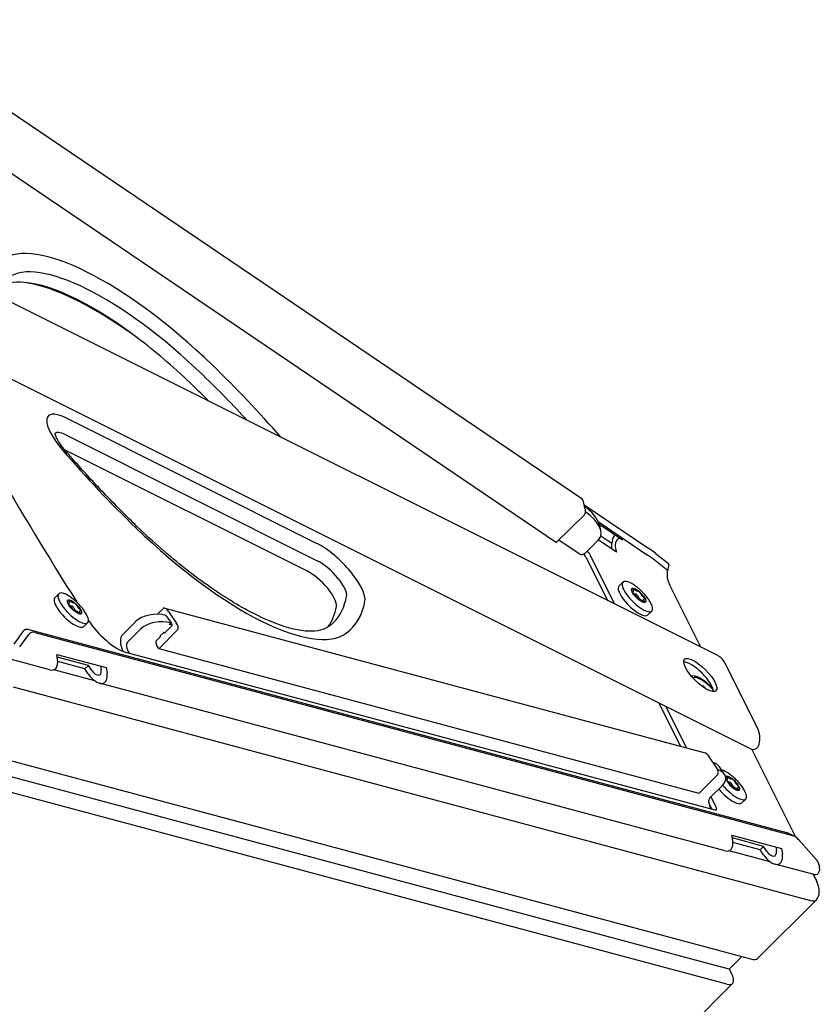
# Model space of a CAD drawing. Units: millimetres. Extents: x -928 to 3456, y -1231 to 1090.
# Drawn here: x 3221 to 3456, y -68 to 220 of the extents above; entities that cross this region are included whole.
import ezdxf

# ---------------------------------------------------------------- set-up
doc = ezdxf.new("R2010")
doc.units = ezdxf.units.MM
doc.header["$LTSCALE"] = 5
doc.layers.add('03-Loudspeaker', color=5, linetype='Continuous')

msp = doc.modelspace()

# ---------------------------------------------------------------- linework, layer by layer
at = {"layer": '03-Loudspeaker'}
for p, q in [((3178.58, 220.39, 398.96), (3385.96, 79.94, 465.9)), ((3171.11, 207.57, 378.68), (3378.5, 67.13, 445.61)), ((3426.01, 33.81, 459.81), (3146.34, 173.64, 319.97)), ((3151.9, 148.37, 300.27), (3435.34, 6.66, 441.99)), ((3234.45, 98.72, 333.16), (3308.4, 61.74, 370.13)), ((3234.35, 94.27, 328.61), (3305.4, 58.74, 364.13)), ((3386.98, 76.85, 463.82), (3386.3, 79.39, 465.68)), ((3386.63, 78.16, 464.79), (3405.63, 65.29, 470.92)), ((3386.61, 75.06, 461.66), (3378.57, 67.14, 445.7)), ((3390.72, 73.24, 463.95), (3405.24, 63.4, 468.64)), ((3390.96, 72.6, 463.56), (3397.9, 67.9, 465.8)), ((3391.02, 72.42, 463.43), (3391.46, 70.75, 462.2)), ((3385.17, 63.76, 448.92), (3379.23, 67.78, 447)), ((3387.05, 64.08, 451.12), (3390.88, 67.91, 458.79)), ((3396.13, 64.22, 460.34), (3390.79, 67.83, 458.61)), ((3391.52, 69.04, 460.55), (3394.71, 66.88, 461.58)), ((3397.9, 67.9, 465.8), (3397.22, 68.22, 465.43)), ((3388.2, 63.69, 451.87), (3395.51, 49.06, 444.56)), ((3395.83, 65.33, 461.15), (3396.13, 64.22, 460.34)), ((3407.5, 63.95, 471.45), (3411.34, 60.9, 472.23)), ((3387.2, 62.69, 449.87), (3393.51, 50.06, 443.56)), ((3410.95, 59.01, 469.95), (3407.11, 62.06, 469.17)), ((3411.13, 58.83, 469.95), (3411.52, 60.72, 472.23)), ((3411.09, 58.83, 469.91), (3411.1, 58.83, 469.92)), ((3420.84, 36.39, 457.23), (3411.77, 54.54, 466.3)), ((3263.14, 47.68, 310.81), (3261.53, 46.03, 307.55)), ((3263.71, 47.8, 311.51), (3422.09, 5.37, 427.45)), ((3264.8, 46.89, 311.68), (3267.05, 43.57, 310.61)), ((3251.28, 40.04, 291.31), (3255.11, 43.87, 298.98)), ((3264.02, 45.71, 309.73), (3265.51, 43.52, 309.02)), ((3265.01, 43.02, 308.02), (3265.51, 43.52, 309.02)), ((3265.45, 43.46, 308.9), (3265.76, 43, 308.75)), ((3222.05, 40.95, 262.99), (3219.39, 37.31, 256.69)), ((3223.86, 41.53, 265.38), (3445.93, -17.98, 427.95)), ((3225.62, 40.69, 266.29), (3447.69, -18.82, 428.86)), ((3252.76, 37.85, 290.61), (3256.6, 41.68, 298.27)), ((3261.99, 36.05, 298.04), (3267.38, 41.44, 308.8)), ((3263.4, 40.71, 304.1), (3262.37, 39.68, 302.04)), ((3263.69, 40.63, 304.31), (3263.4, 40.71, 304.1)), ((3263.55, 40.49, 304.03), (3263.4, 40.71, 304.1)), ((3265.8, 42.74, 308.53), (3263.55, 40.49, 304.03)), ((3265.82, 42.8, 308.62), (3265.01, 43.02, 308.02)), ((3221.14, 36.47, 257.61), (3223.81, 40.11, 263.91)), ((3262.31, 39.43, 301.73), (3261.01, 38.13, 299.13)), ((3261.01, 38.13, 299.13), (3261.17, 37.07, 298.23)), ((3262.37, 39.68, 302.04), (3262.31, 39.43, 301.73)), ((3252.17, 34.95, 287.11), (3424.98, -11.35, 413.61)), ((3261.17, 37.07, 298.23), (3261.79, 36.15, 297.93)), ((3261.92, 36.04, 297.95), (3420.3, -6.4, 413.9)), ((3229.97, 29.74, 259.7), (3218.72, 32.75, 251.46)), ((3231.99, 34.29, 266.27), (3246.54, 30.39, 276.92)), ((3232.22, 32.79, 264.99), (3231.99, 34.29, 266.27)), ((3241.27, 31.03, 272.29), (3232.11, 33.48, 265.58)), ((3240.27, 30.03, 270.29), (3232.28, 32.17, 264.44)), ((3243.16, 26.53, 269.68), (3231.15, 29.75, 260.89)), ((3241.27, 31.03, 272.29), (3240.27, 30.03, 270.29)), ((3241.26, 28.57, 269.82), (3240.27, 30.03, 270.29)), ((3242.26, 29.57, 271.82), (3241.27, 31.03, 272.29)), ((3244.85, 30.84, 275.68), (3245.02, 29.73, 274.73)), ((3246.54, 30.39, 276.92), (3246.77, 28.88, 275.65)), ((3437.34, 12.9, 450.23), (3428.01, 31.56, 459.56)), ((3427.95, -23.31, 404.63), (3244.53, 25.84, 270.35)), ((3408.5, 20.08, 428.57), (3414.89, 7.3, 422.18)), ((3410.5, 19.08, 429.57), (3416.62, 6.83, 423.45)), ((3448.7, -19.31, 429.37), (3435.8, 6.48, 442.27)), ((3218.07, 3.24, 221.3), (3435.77, -55.09, 380.67)), ((3425.43, 1.13, 426.55), (3423.18, 4.46, 427.63)), ((3429.2, -58.03, 371.17), (3209.91, 0.73, 210.63)), ((3427.78, -0.91, 426.86), (3426.3, 1.28, 427.57)), ((3420.37, -6.38, 413.98), (3425.76, -1, 424.75)), ((3428.44, -62.43, 366), (3210.74, -4.09, 206.64)), ((3423.41, -7.88, 415.53), (3427.25, -4.04, 423.2)), ((3423.79, -7.5, 416.28), (3425.32, -10.56, 414.75)), ((3423.14, -9.19, 413.93), (3424.1, -11.12, 412.97)), ((3429.96, -18.76, 411.2), (3444.52, -22.66, 421.85)), ((3430.19, -20.26, 409.92), (3429.96, -18.76, 411.2)), ((3439.25, -22.02, 417.22), (3430.09, -19.56, 410.51)), ((3448.16, -19, 429.16), (3446.41, -18.15, 428.25)), ((3449.51, -20.05, 429.45), (3454.79, -26, 428.78)), ((3438.25, -23.02, 415.22), (3430.25, -20.88, 409.37)), ((3439.25, -22.02, 417.22), (3438.25, -23.02, 415.22)), ((3439.23, -24.48, 414.75), (3438.25, -23.02, 415.22)), ((3440.23, -23.48, 416.75), (3439.25, -22.02, 417.22)), ((3442.82, -22.2, 420.61), (3442.99, -23.32, 419.66)), ((3444.52, -22.66, 421.85), (3444.75, -24.16, 420.58)), ((3441.14, -26.52, 414.61), (3429.12, -23.3, 405.82)), ((3454.04, -30.3, 423.73), (3442.5, -27.21, 415.28)), ((3455.34, -27, 428.33), (3455.31, -26.91, 428.39)), ((3453.82, -30.24, 423.57), (3454.71, -32.02, 422.68)), ((3454.71, -37.67, 417.02), (3437.47, -54.91, 382.56)), ((3432.91, -54.33, 378.57), (3429.2, -58.03, 371.17)), ((3429.2, -58.03, 371.17), (3429.81, -59.25, 370.56)), ((3430.14, -62.24, 367.89), (3251.27, -241.11, 10.16))]:
    msp.add_line(p, q, dxfattribs=at)
at = {"layer": '03-Loudspeaker', "color": 241}
for p, q in [((3308.4, 66.74, 375.13), (3234.45, 103.72, 338.16)), ((3397.98, 55.46, 453.44), (3396.84, 54.31, 451.14)), ((3232.58, 52.05, 284.62), (3231.44, 50.9, 282.33)), ((3400.81, 52.65, 453.45), (3400.8, 52.64, 453.43)), ((3400.81, 52.56, 453.36), (3401.09, 52.85, 453.93)), ((3401.09, 52.84, 453.92), (3400.81, 52.56, 453.36)), ((3400.81, 52.65, 453.45), (3401.09, 52.84, 453.92)), ((3401.1, 52.96, 454.05), (3400.95, 53.51, 454.45)), ((3401.65, 51.66, 453.3), (3400.95, 52.36, 453.3)), ((3401.14, 53.52, 454.65), (3401.87, 53, 454.86)), ((3401.26, 52.09, 453.34), (3401.81, 51.95, 453.75)), ((3402.07, 52.9, 454.95), (3402.62, 52.75, 455.36)), ((3402.94, 52.47, 455.41), (3403.4, 51.76, 455.15)), ((3235.39, 49.3, 284.68), (3235.37, 49.29, 284.65)), ((3235.39, 49.3, 284.68), (3235.69, 49.46, 285.14)), ((3235.4, 49.17, 284.56), (3235.7, 49.47, 285.17)), ((3235.72, 49.57, 285.28), (3235.59, 50.11, 285.69)), ((3235.79, 50.1, 285.89), (3236.53, 49.56, 286.08)), ((3236.72, 49.45, 286.17), (3237.29, 49.28, 286.56)), ((3402.28, 50.73, 453.01), (3401.83, 51.45, 453.26)), ((3402.14, 51.67, 453.8), (3402.59, 50.95, 453.54)), ((3403.16, 50.31, 453.46), (3402.61, 50.46, 453.06)), ((3402.77, 50.74, 453.5), (3403.22, 50.29, 453.5)), ((3404.09, 49.69, 453.76), (3403.35, 50.21, 453.56)), ((3403.58, 51.55, 455.11), (3404.28, 50.85, 455.11)), ((3403.72, 49.95, 453.66), (3404.13, 50.36, 454.48)), ((3404.12, 50.25, 454.37), (3404.27, 49.7, 453.96)), ((3404.42, 50.56, 454.96), (3404.14, 50.37, 454.5)), ((3236.2, 48.31, 284.51), (3235.51, 49.02, 284.52)), ((3235.92, 48.64, 284.55), (3236.49, 48.47, 284.95)), ((3236.81, 47.39, 284.19), (3236.38, 48.09, 284.46)), ((3236.81, 48.19, 284.99), (3237.24, 47.48, 284.72)), ((3237.7, 46.93, 284.63), (3237.13, 47.11, 284.23)), ((3237.42, 47.27, 284.67), (3237.77, 46.91, 284.67)), ((3237.62, 48.99, 286.6), (3238.05, 48.29, 286.33)), ((3238.64, 46.28, 284.91), (3237.9, 46.82, 284.72)), ((3238.22, 48.07, 286.29), (3238.91, 47.37, 286.27)), ((3238.33, 46.51, 284.83), (3238.73, 46.91, 285.63)), ((3238.71, 46.81, 285.52), (3238.83, 46.28, 285.1)), ((3239.04, 47.08, 286.12), (3238.74, 46.92, 285.65)), ((3406.47, 46.98, 453.44), (3405.32, 45.83, 451.14)), ((3241.07, 43.56, 284.62), (3239.92, 42.42, 282.33)), ((3219.24, 24.78, 244.01), (3453, -37.86, 415.14)), ((3421.46, 25.05, 446.49), (3421.3, 24.85, 446.14)), ((3422.44, 24.19, 446.63), (3421.75, 24.9, 446.64)), ((3422.8, 23.92, 446.71), (3422.66, 24.01, 446.66)), ((3428.36, -2.55, 425.8), (3428.65, -2.27, 426.37)), ((3428.37, -2.46, 425.89), (3428.36, -2.47, 425.88)), ((3428.37, -2.46, 425.89), (3428.64, -2.27, 426.36)), ((3428.66, -2.16, 426.49), (3428.51, -1.6, 426.9)), ((3429.21, -3.45, 425.75), (3428.51, -2.75, 425.74)), ((3428.7, -1.59, 427.09), (3429.43, -2.12, 427.3)), ((3429.62, -2.22, 427.4), (3430.17, -2.36, 427.8)), ((3430.5, -2.64, 427.85), (3430.96, -3.35, 427.59)), ((3428.82, -3.02, 425.78), (3429.37, -3.17, 426.19)), ((3429.84, -4.38, 425.45), (3429.38, -3.67, 425.71)), ((3429.69, -3.45, 426.24), (3430.15, -4.16, 425.98)), ((3430.72, -4.8, 425.9), (3430.17, -4.66, 425.5)), ((3430.33, -4.38, 425.94), (3430.78, -4.83, 425.94)), ((3431.64, -5.43, 426.21), (3430.91, -4.9, 426)), ((3431.13, -3.57, 427.55), (3431.83, -4.27, 427.56)), ((3431.28, -5.17, 426.1), (3431.69, -4.75, 426.93)), ((3431.68, -4.86, 426.81), (3431.83, -5.42, 426.4)), ((3431.97, -4.56, 427.41), (3431.7, -4.75, 426.94)), ((3434.03, -8.14, 425.88), (3432.88, -9.29, 423.58))]:
    msp.add_line(p, q, dxfattribs=at)
at = {"layer": '03-Loudspeaker', "extrusion": (-0.57735, -0.57735, 0.57735)}
msp.add_arc((2461.49, 1735.49, -1732.06), 8, 360, 60, dxfattribs=at)
at = {"layer": '03-Loudspeaker', "color": 241, "extrusion": (-0.57735, -0.57735, 0.57735)}
for centre, major_axis, start_param, end_param in [((3263.84, 100.4, 364.23), (-48.79, 48.79, 0), 4.763653, 6.231922), ((3254.7, 87.94, 342.63), (-81.23, 81.23, 0), 4.507955, 4.763653), ((3238.78, 95.05, 333.83), (-9.19, 9.19), 5.497787, 7.630832), ((3278.14, 102.53, 380.66), (81.23, -81.23, 0), 4.489239, 4.763653), ((3269.01, 90.06, 359.06), (48.79, -48.79, 0), 4.763653, 6.231922), ((3312.73, 58.08, 370.8), (-9.19, 9.19), 3.364742, 5.497787), ((3402.23, 51.22, 453.44), (4.24, -4.24), 2.127612, 5.470288), ((3236.83, 47.81, 284.62), (4.24, -4.24), 2.127612, 5.430816), ((3401.08, 50.07, 451.14), (4.24, -4.24), 3.141593, 5.470288), ((3401.02, 52.43, 453.44), (0.212, -0.212), 3.081247, 4.717737), ((3401.17, 53.36, 454.53), (0.212, -0.212), 2.03405, 3.670539), ((3400.74, 53.2, 453.93), (0.354, -0.354), 6.22284, 6.812132), ((3401.01, 52.46, 453.46), (-0.354, 0.354), 2.418731, 2.623342), ((3401.82, 53.26, 455.07), (0.354, -0.354), 5.175643, 5.764934), ((3402.77, 52.53, 455.29), (0.212, -0.212), 0.986852, 2.623342), ((3235.68, 46.66, 282.33), (4.24, -4.24), 3.141593, 5.430816), ((3235.59, 49.08, 284.66), (0.212, -0.212), 3.041775, 4.678264), ((3235.81, 49.95, 285.76), (0.212, -0.212), 1.994577, 3.631067), ((3235.35, 49.83, 285.17), (0.354, -0.354), 6.183368, 6.772659), ((3236.49, 49.81, 286.29), (0.354, -0.354), 5.13617, 5.725462), ((3237.44, 49.06, 286.49), (0.212, -0.212), 0.94738, 2.583869), ((3237.16, 123.02, 360.17), (81.23, -81.23, 0), 6.231922, 6.506335), ((3401.53, 51.54, 453.07), (0.354, -0.354), 0.986852, 1.576144), ((3401.96, 51.73, 453.68), (-0.212, 0.212), 4.128445, 5.764934), ((3402.46, 50.68, 453.13), (0.212, -0.212), 4.128445, 5.764934), ((3402.88, 50.86, 453.73), (-0.354, 0.354), 0.986852, 1.576144), ((3403.41, 49.95, 453.34), (0.354, -0.354), 2.03405, 2.623342), ((3403.69, 51.67, 455.35), (0.354, -0.354), 4.128445, 4.717737), ((3404.05, 49.85, 453.89), (0.212, -0.212), 5.175643, 6.812132), ((3404.49, 50.01, 454.48), (0.354, -0.354), 3.081247, 3.670539), ((3402.23, 51.22, 453.44), (4.24, -4.24), 5.470288, 7.297166), ((3404.21, 50.77, 454.97), (0.212, -0.212), 6.22284, 7.859329), ((3235.68, 49.01, 284.68), (-0.354, 0.354), 2.374039, 2.583869), ((3236.07, 48.21, 284.27), (0.354, -0.354), 0.94738, 1.536671), ((3236.63, 48.25, 284.88), (-0.212, 0.212), 4.088972, 5.725462), ((3236.99, 47.32, 284.31), (0.212, -0.212), 4.088972, 5.725462), ((3237.55, 47.37, 284.91), (-0.354, 0.354), 0.94738, 1.536671), ((3237.94, 46.57, 284.5), (0.354, -0.354), 1.994577, 2.583869), ((3238.35, 48.18, 286.52), (0.354, -0.354), 4.088972, 4.678264), ((3236.83, 47.81, 284.62), (4.24, -4.24), 5.430816, 7.297166), ((3238.61, 46.43, 285.04), (0.212, -0.212), 5.13617, 6.772659), ((3239.08, 46.56, 285.63), (0.354, -0.354), 3.041775, 3.631067), ((3238.84, 47.3, 286.13), (0.212, -0.212), 6.183368, 7.819857), ((3618.82, -79.46, 539.35), (-455.77, 455.77), 0.98856, 0.988792), ((3401.08, 50.07, 451.14), (4.24, -4.24), 5.470288, 6.283185), ((3235.68, 46.66, 282.33), (4.24, -4.24), 5.430816, 6.283185), ((3422.42, 23.23, 445.65), (4.53, -4.53), 1.483579, 3.047964), ((3422.46, 23.26, 445.71), (-4, 4), 5.497787, 6.227329), ((3422.46, 23.26, 445.71), (-4, 4), 4.540608, 5.497787), ((3421.67, 24.84, 446.5), (-0.212, 0.212), 4.679543, 6.316032), ((3422.57, 24.3, 446.86), (-0.354, 0.354), 1.53795, 2.127242), ((3429.78, -3.9, 425.88), (4.24, -4.24), 2.127612, 2.611743), ((3430.17, -3.51, 426.65), (1.98, -1.98), 4.94669, 9.578149), ((3430.17, -3.51, 426.65), (1.98, -1.98), 3.741147, 4.94669), ((3428.57, -2.68, 425.89), (0.212, -0.212), 3.081247, 4.717737), ((3428.73, -1.75, 426.97), (0.212, -0.212), 2.03405, 3.670539), ((3428.3, -1.91, 426.37), (0.354, -0.354), 6.22284, 6.812132), ((3429.38, -1.85, 427.51), (0.354, -0.354), 5.175643, 5.764934), ((3430.32, -2.58, 427.73), (0.212, -0.212), 0.986852, 2.623342), ((3428.64, -5.04, 423.58), (4.24, -4.24), 4.42665, 5.470288), ((3429.78, -3.9, 425.88), (4.24, -4.24), 4.42665, 5.470288), ((3428.57, -2.66, 425.9), (-0.354, 0.354), 2.418731, 2.623342), ((3429.09, -3.57, 425.51), (0.354, -0.354), 0.986852, 1.576144), ((3429.52, -3.39, 426.12), (-0.212, 0.212), 4.128445, 5.764934), ((3430.02, -4.44, 425.57), (0.212, -0.212), 4.128445, 5.764934), ((3430.44, -4.26, 426.18), (-0.354, 0.354), 0.986852, 1.576144), ((3430.96, -5.17, 425.79), (0.354, -0.354), 2.03405, 2.623342), ((3431.25, -3.45, 427.79), (0.354, -0.354), 4.128445, 4.717737), ((3431.61, -5.27, 426.33), (0.212, -0.212), 5.175643, 6.812132), ((3432.04, -5.11, 426.93), (0.354, -0.354), 3.081247, 3.670539), ((3429.78, -3.9, 425.88), (4.24, -4.24), 5.470288, 7.297166), ((3431.77, -4.34, 427.42), (0.212, -0.212), 6.22284, 7.859329), ((3428.64, -5.04, 423.58), (4.24, -4.24), 5.470288, 6.283185), ((3449.05, -32.02, 417.02), (5.66, -5.66), 5.759587, 6.283185)]:
    msp.add_ellipse(centre, major_axis=major_axis, ratio=0.57735, start_param=start_param, end_param=end_param, dxfattribs=at)
at = {"layer": '03-Loudspeaker', "extrusion": (-0.57735, -0.57735, 0.57735)}
for centre, major_axis, ratio, start_param, end_param in [((3262.17, 98.73, 360.9), (-45.25, 45.25, 0), 0.57735, 4.763653, 6.231922), ((3259.17, 95.73, 354.9), (-45.25, 45.25), 0.57735, 5.910778, 6.218383), ((3261.76, 90.56, 352.31), (-50.32, 50.32), 0.57735, 5.128518, 5.867057), ((3259.17, 95.73, 354.9), (-45.25, 45.25, 0), 0.57735, 5.084797, 5.910778), ((3618.82, -79.46, 539.35), (-455.77, 455.77), 0.57735, 0.802853, 0.977322), ((3259.17, 95.73, 354.9), (-45.25, 45.25), 0.57735, 4.763653, 5.084797), ((3253.04, 86.27, 339.3), (77.69, -77.69, 0), 0.57735, 1.453262, 1.62206), ((3250.04, 83.27, 333.3), (-77.69, 77.69), 0.57735, 4.704098, 4.763653), ((3237.12, 93.38, 330.49), (-5.66, 5.66), 0.57735, 5.497787, 6.257757), ((3385.64, 78.72, 464.35), (-0.33, -1.22, -1.55), 0.408248, 2.456873, 3.141593), ((3386.32, 76.18, 462.49), (-0.33, -1.22, -1.55), 0.408248, 0.879276, 2.456873), ((3383.13, 74.53, 457.65), (-7.89, 2.11, -5.77), 0.707107, 3.141593, 4.05485), ((3383.58, 72.86, 456.43), (-7.89, 2.11, -5.77), 0.707107, 2.526113, 4.079709), ((3396.83, 66.33, 463.15), (-0.98, -3.67, -4.65), 0.408248, 4.152643, 5.353538), ((3378.54, 67.28, 445.81), (0.041, 0.153, 0.194), 0.408248, 3.141593, 4.020869), ((3396.83, 66.33, 463.15), (-0.49, -1.83, -2.32), 0.408248, 3.242272, 5.598466), ((3386.15, 67.43, 453.57), (-0.98, -3.67, -4.65), 0.408248, 0, 0.886077), ((3385.86, 63.36, 449.21), (1.41, -1.41), 0.57735, 0.785398, 1.46187), ((3386.86, 64.36, 451.21), (1.41, -1.41), 0.57735, 0.785398, 1.407548), ((3403.93, 66.09, 470.01), (-4.03, 2.58, -1.45), 0.091752, 3.635461, 4.289959), ((3311.06, 56.41, 367.47), (5.66, -5.66), 0.57735, 0.22315, 2.356194), ((3403.54, 64.2, 467.73), (-4.03, 2.58, -1.45), 0.091752, 3.635461, 4.289959), ((3409.91, 61.75, 471.65), (-1.61, 1.03, -0.58), 0.091752, 3.141593, 3.635461), ((3308.06, 53.41, 361.47), (-5.66, 5.66), 0.57735, 3.364742, 5.497787), ((3409.52, 59.86, 469.37), (-1.61, 1.03, -0.58), 0.091752, 2.980963, 3.635461), ((3235.5, 121.35, 356.84), (77.69, -77.69, 0), 0.57735, 0, 0.22315), ((3260.69, 42.38, 303.06), (-6.11, -1.64, -7.75), 0.408248, 3.826312, 5.397108), ((3264.13, 46.23, 310.35), (-0.42, 1.58, 1.15), 0.707107, 5.327869, 6.905466), ((3232.5, 118.35, 350.84), (-77.69, 77.69), 0.57735, 3.201279, 3.364742), ((3247.22, 42.25, 289.47), (-7.07, 7.07), 0.57735, 0.988792, 2.617994), ((3262.17, 40.19, 302.35), (-6.11, -1.64, -7.75), 0.408248, 3.826312, 5.397108), ((3266.39, 42.9, 309.28), (-0.42, 1.58, 1.15), 0.707107, 3.757072, 5.327869), ((3224.43, 37.77, 262.19), (0.1, -3.58, -3.49), 0.696923, 3.30911, 4.096342), ((3226.19, 36.93, 263.1), (0.1, -3.58, -3.49), 0.696923, 3.30911, 4.096342), ((3265.67, 42.92, 308.58), (-0.053, 0.197, 0.144), 0.707107, 3.757072, 5.327869), ((3254.25, 35.66, 289.9), (1.27, -4.73, -3.46), 0.707107, 3.757072, 4.992609), ((3254.25, 35.66, 289.9), (-0.63, 2.37, 1.73), 0.707107, 0.61548, 2.186276), ((3261.87, 36.24, 298.1), (-0.053, 0.197, 0.144), 0.707107, 2.186276, 3.757072), ((3228.7, 34.47, 263.16), (-1.27, 4.73, 3.46), 0.707107, 3.141593, 4.542471), ((3419.68, 27.23, 446.9), (-4.6, 4.6), 0.57735, 3.47404, 5.950738), ((3426.01, 29.56, 455.56), (0, 4.24, 4.24), 0.57735, 5.497787, 6.283185), ((3243.26, 30.57, 273.82), (-1.27, 4.73, 3.46), 0.707107, 2.186276, 4.542471), ((3243.26, 30.57, 273.82), (-0.63, 2.37, 1.73), 0.707107, 2.186276, 4.542471), ((3435.34, 10.9, 446.23), (0, -4.24, -4.24), 0.57735, 0, 2.356194), ((3422.51, 3.79, 426.29), (-0.42, 1.58, 1.15), 0.707107, 5.327869, 6.283185), ((3420.19, -0.36, 419.82), (-6.11, -1.64, -7.75), 0.408248, 3.141593, 3.664701), ((3424.77, 0.46, 425.22), (-0.42, 1.58, 1.15), 0.707107, 3.757072, 5.327869), ((3421.67, -2.55, 419.11), (-6.11, -1.64, -7.75), 0.408248, 2.255516, 3.685997), ((3420.25, -6.2, 414.04), (-0.053, 0.197, 0.144), 0.707107, 3.141593, 3.757072), ((3424.9, -10.07, 414.82), (0.63, -2.37, -1.73), 0.707107, 3.757072, 5.327869), ((3423.99, -9.89, 414.08), (-1.41, 1.41), 0.57735, 2.617994, 3.926991), ((3446.5, -21.74, 424.76), (0.1, -3.58, -3.49), 0.696923, 3.141593, 3.30911), ((3448.26, -22.58, 425.67), (0.1, -3.58, -3.49), 0.696923, 2.654611, 3.30911), ((3426.68, -18.58, 408.09), (-1.27, 4.73, 3.46), 0.707107, 3.141593, 4.542471), ((3441.23, -22.48, 418.75), (-1.27, 4.73, 3.46), 0.707107, 2.186276, 4.542471), ((3441.23, -22.48, 418.75), (-0.63, 2.37, 1.73), 0.707107, 2.186276, 4.542471), ((3454.29, -27.01, 427.27), (0.04, -1.43, -1.39), 0.696923, 2.000113, 2.654611), ((3431.81, -49.25, 382.56), (5.66, -5.66), 0.57735, 5.759587, 6.283185), ((3424.48, -56.58, 367.89), (5.66, -5.66), 0.57735, 5.759587, 7.068583)]:
    msp.add_ellipse(centre, major_axis=major_axis, ratio=ratio, start_param=start_param, end_param=end_param, dxfattribs=at)
at = {"layer": '03-Loudspeaker', "color": 241, "extrusion": (-0.57735, -0.57735, 0.57735)}
for centre in [(3402.61, 51.6, 454.21), (3237.21, 48.19, 285.4)]:
    msp.add_ellipse(centre, major_axis=(1.98, -1.98), ratio=0.57735, dxfattribs=at)
at = {"layer": '03-Loudspeaker', "extrusion": (-0.57735, -0.57735, 0.57735)}
msp.add_ellipse((3420.68, 28.23, 448.9), major_axis=(4.6, -4.6), ratio=0.57735, dxfattribs=at)
at = {"layer": '03-Loudspeaker'}
for points, knots in [([(3234.58, 93.99, 328.56), (3234.02, 94.65, 328.66), (3233.52, 95.29, 328.8), (3232.69, 96.48, 329.16), (3232.36, 97.02, 329.36), (3231.88, 97.91, 329.78), (3231.72, 98.27, 329.99), (3231.55, 98.8, 330.34), (3231.52, 98.97, 330.48), (3231.51, 99.11, 330.61), (3231.51, 99.13, 330.63), (3231.51, 99.13, 330.63)], [2.579344, 2.579344, 2.579344, 2.579344, 2.843523, 2.843523, 3.096701, 3.096701, 3.333868, 3.333868, 3.561458, 3.561458, 3.701363, 3.701363, 3.701363, 3.701363]), ([(3255.53, 71.8, 327.33), (3254.06, 73.22, 327.28), (3252.6, 74.66, 327.25), (3249.71, 77.56, 327.26), (3248.28, 79.02, 327.29), (3245.44, 81.97, 327.4), (3244.04, 83.46, 327.49), (3241.27, 86.44, 327.7), (3239.9, 87.95, 327.84), (3237.21, 90.96, 328.16), (3235.88, 92.48, 328.35), (3234.58, 93.99, 328.56)], [2.304931, 2.304931, 2.304931, 2.304931, 2.3598136, 2.3598136, 2.4146963, 2.4146963, 2.469579, 2.469579, 2.5244616, 2.5244616, 2.5793443, 2.5793443, 2.5793443, 2.5793443]), ([(3311.89, 42.54, 354.42), (3310.45, 41.48, 351.93), (3308.45, 40.96, 349.41), (3303.22, 41.16, 344.37), (3299.99, 41.89, 341.87), (3292.54, 44.73, 337.26), (3288.33, 46.82, 335.14), (3279.36, 52.23, 331.59), (3274.61, 55.54, 330.14), (3265.02, 63.08, 328.09), (3260.18, 67.31, 327.48), (3255.53, 71.8, 327.33)], [0.836662, 0.836662, 0.836662, 0.836662, 1.130316, 1.130316, 1.423969, 1.423969, 1.717623, 1.717623, 2.011277, 2.011277, 2.304931, 2.304931, 2.304931, 2.304931]), ([(3411.09, 58.83, 469.91), (3411.07, 58.82, 469.88), (3411.05, 58.78, 469.83), (3411.01, 58.65, 469.66), (3410.99, 58.57, 469.55), (3410.96, 58.37, 469.33), (3410.95, 58.29, 469.23), (3410.93, 57.97, 468.89), (3410.92, 57.7, 468.61), (3410.96, 57.1, 468.04), (3411, 56.76, 467.75), (3411.1, 56.25, 467.35), (3411.14, 56.09, 467.23), (3411.26, 55.69, 466.94), (3411.34, 55.45, 466.78), (3411.53, 54.98, 466.5), (3411.65, 54.75, 466.39), (3411.77, 54.54, 466.3)], [0, 0, 0, 0, 0.0921358, 0.0921358, 0.1842307, 0.1842307, 0.2455753, 0.2455753, 0.3817556, 0.3817556, 0.5179361, 0.5179361, 0.5792807, 0.5792807, 0.6713755, 0.6713755, 0.7635113, 0.7635113, 0.7635113, 0.7635113]), ([(3313.19, 43.65, 356.84), (3313.11, 43.57, 356.68), (3313.03, 43.49, 356.52), (3312.86, 43.34, 356.19), (3312.78, 43.26, 356.03), (3312.61, 43.11, 355.71), (3312.52, 43.04, 355.55), (3312.35, 42.89, 355.23), (3312.26, 42.82, 355.07), (3312.08, 42.68, 354.75), (3311.99, 42.61, 354.58), (3311.89, 42.54, 354.42)], [0.78539816, 0.78539816, 0.78539816, 0.78539816, 0.79565087, 0.79565087, 0.80590358, 0.80590358, 0.81615628, 0.81615628, 0.82640899, 0.82640899, 0.8366617, 0.8366617, 0.8366617, 0.8366617]), ([(3455.34, -27, 428.33), (3455.6, -27.92, 427.67), (3455.66, -28.74, 426.91), (3455.38, -29.92, 425.46), (3455.05, -30.27, 424.77), (3454.42, -30.37, 424.05), (3454.23, -30.35, 423.87), (3454.04, -30.3, 423.73)], [0, 0, 0, 0, 0.25, 0.25, 0.5, 0.5, 0.5945577, 0.5945577, 0.5945577, 0.5945577])]:
    msp.add_open_spline(points, degree=3, knots=knots, dxfattribs=at)
at = {"layer": '03-Loudspeaker', "color": 241}
for points in [[(3405.67, 50.18, 455.84), (3405.43, 50.54, 455.96), (3405.18, 50.88, 456.06), (3404.65, 51.55, 456.19), (3404.37, 51.87, 456.24), (3403.8, 52.49, 456.28), (3403.5, 52.79, 456.28), (3402.88, 53.37, 456.24), (3402.56, 53.64, 456.19), (3401.89, 54.17, 456.06), (3401.55, 54.42, 455.96), (3401.19, 54.66, 455.84)], [(3240.27, 46.76, 287.03), (3240.03, 47.13, 287.15), (3239.78, 47.47, 287.24), (3239.25, 48.14, 287.38), (3238.98, 48.46, 287.43), (3238.4, 49.08, 287.47), (3238.1, 49.38, 287.47), (3237.48, 49.95, 287.43), (3237.16, 50.23, 287.38), (3236.49, 50.76, 287.24), (3236.15, 51.01, 287.15), (3235.79, 51.25, 287.03)], [(3433.23, -4.94, 428.28), (3432.99, -4.58, 428.4), (3432.74, -4.23, 428.5), (3432.21, -3.56, 428.64), (3431.93, -3.24, 428.68), (3431.36, -2.62, 428.73), (3431.06, -2.32, 428.73), (3430.44, -1.75, 428.68), (3430.12, -1.47, 428.64), (3429.45, -0.94, 428.5), (3429.1, -0.69, 428.4), (3428.74, -0.45, 428.28)]]:
    msp.add_open_spline(points, degree=3, knots=[0.228583, 0.228583, 0.228583, 0.228583, 0.451309, 0.451309, 0.674035, 0.674035, 0.896761, 0.896761, 1.119487, 1.119487, 1.342214, 1.342214, 1.342214, 1.342214], dxfattribs=at)

doc.saveas('drawing.dxf')
